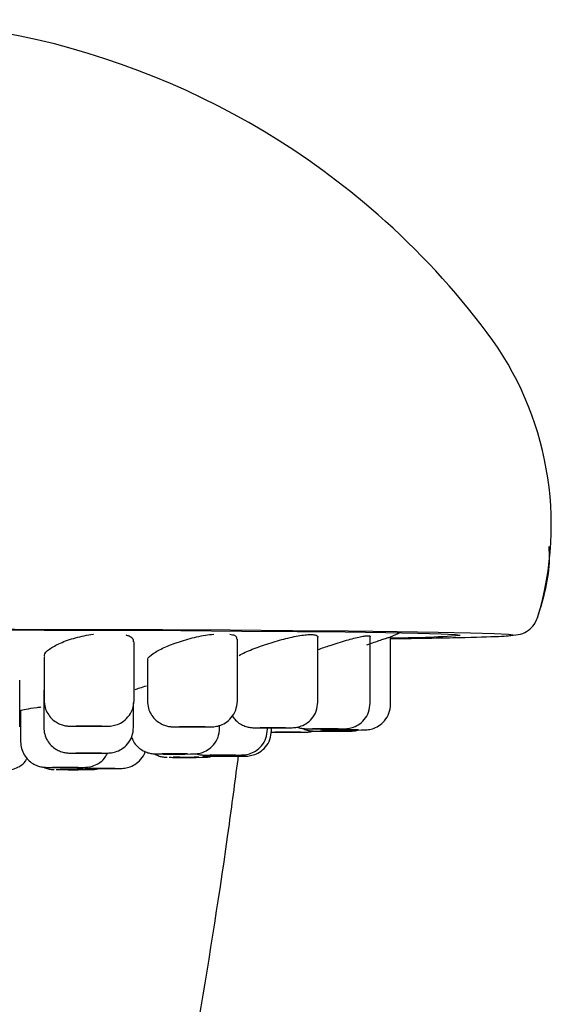
# Model space of a CAD drawing. Units: millimetres. Extents: x 39 to 1788, y 122 to 1970.
# Drawn here: x 1662 to 1682, y 1155 to 1193 of the extents above; entities that cross this region are included whole.
import ezdxf

# ---------------------------------------------------------------- set-up
doc = ezdxf.new("R2010")
doc.units = ezdxf.units.MM

msp = doc.modelspace()

# ---------------------------------------------------------------- linework, layer by layer
at = {"color": 7, "linetype": 'Continuous', "lineweight": 25}
for p, q in [((1676.059, 1168.96), (1676.475, 1169.137)), ((1666.063, 1166.476), (1666.063, 1168.765)), ((1670.088, 1166.45), (1670.088, 1168.872)), ((1673.225, 1166.415), (1673.225, 1168.942)), ((1675.262, 1166.375), (1675.262, 1168.97)), ((1676.059, 1166.33), (1676.059, 1168.953)), ((1662.563, 1168.184), (1662.563, 1166.476)), ((1666.588, 1168.032), (1666.588, 1166.45)), ((1661.61, 1165.449), (1661.61, 1167.269)), ((1662.546, 1166.876), (1662.546, 1165.428)), ((1666.046, 1165.428), (1666.046, 1166.383)), ((1661.647, 1166.075), (1661.647, 1164.87)), ((1669.399, 1165.394), (1669.399, 1165.504)), ((1671.264, 1165.352), (1671.264, 1165.409)), ((1671.418, 1165.307), (1671.418, 1165.409))]:
    msp.add_line(p, q, dxfattribs=at)
at = {"color": 7, "linetype": 'Continuous', "lineweight": 25, "flags": 128}
for points in [[(1680.829, 1169.028), (1680.648, 1169.051), (1680.091, 1169.078), (1679.173, 1169.104), (1677.908, 1169.13), (1676.313, 1169.153), (1674.412, 1169.175), (1672.234, 1169.195), (1669.809, 1169.212), (1667.172, 1169.226), (1664.363, 1169.237), (1661.422, 1169.246), (1658.392, 1169.251), (1655.318, 1169.252)], [(1659.712, 1169.23), (1662.564, 1169.223), (1665.302, 1169.214), (1667.883, 1169.201), (1670.265, 1169.185), (1672.412, 1169.167), (1674.289, 1169.147), (1675.867, 1169.124), (1677.121, 1169.1), (1678.031, 1169.075), (1678.583, 1169.049), (1678.768, 1169.023)], [(1664.753, 1165.474), (1664.629, 1165.472), (1664.457, 1165.472), (1664.262, 1165.471), (1664.076, 1165.472), (1663.925, 1165.473), (1663.834, 1165.475), (1663.815, 1165.476), (1663.872, 1165.478)], [(1663.872, 1165.478), (1663.996, 1165.479), (1664.168, 1165.48), (1664.363, 1165.48), (1664.549, 1165.48), (1664.7, 1165.479), (1664.791, 1165.477), (1664.81, 1165.475), (1664.753, 1165.474)], [(1664.707, 1165.47), (1664.921, 1165.472), (1664.95, 1165.472)], [(1668.702, 1165.447), (1668.543, 1165.446), (1668.353, 1165.445), (1668.16, 1165.446), (1667.995, 1165.447), (1667.882, 1165.448), (1667.838, 1165.45), (1667.87, 1165.451), (1667.973, 1165.453)], [(1667.973, 1165.453), (1668.132, 1165.454), (1668.322, 1165.454), (1668.515, 1165.454), (1668.68, 1165.453), (1668.794, 1165.452), (1668.837, 1165.45), (1668.805, 1165.448), (1668.702, 1165.447)], [(1668.732, 1165.444), (1668.946, 1165.446), (1668.975, 1165.446)], [(1671.739, 1165.411), (1671.556, 1165.411), (1671.361, 1165.411), (1671.183, 1165.412), (1671.05, 1165.413), (1670.982, 1165.415), (1670.989, 1165.416), (1671.07, 1165.418), (1671.212, 1165.419)], [(1671.212, 1165.419), (1671.395, 1165.42), (1671.59, 1165.42), (1671.768, 1165.419), (1671.901, 1165.418), (1671.969, 1165.416), (1671.962, 1165.414), (1671.881, 1165.413), (1671.739, 1165.411)], [(1671.817, 1165.24), (1671.667, 1165.241), (1671.575, 1165.243), (1671.556, 1165.245), (1671.613, 1165.246), (1671.738, 1165.248), (1671.91, 1165.249), (1672.104, 1165.249), (1672.291, 1165.248)], [(1672.291, 1165.248), (1672.441, 1165.247), (1672.533, 1165.246), (1672.551, 1165.244), (1672.494, 1165.242), (1672.37, 1165.241), (1672.198, 1165.24), (1672.004, 1165.24), (1671.817, 1165.24)], [(1671.87, 1165.41), (1672.084, 1165.411), (1672.113, 1165.412)], [(1672.448, 1165.239), (1672.662, 1165.24), (1672.691, 1165.241)], [(1673.656, 1165.37), (1673.462, 1165.37), (1673.275, 1165.371), (1673.125, 1165.372), (1673.033, 1165.373), (1673.015, 1165.375), (1673.072, 1165.377), (1673.196, 1165.378), (1673.368, 1165.379)], [(1673.697, 1165.282), (1673.519, 1165.282), (1673.386, 1165.284), (1673.318, 1165.285), (1673.325, 1165.287), (1673.406, 1165.289), (1673.549, 1165.29), (1673.731, 1165.291), (1673.926, 1165.29)], [(1673.368, 1165.379), (1673.562, 1165.379), (1673.749, 1165.379), (1673.899, 1165.377), (1673.991, 1165.376), (1674.01, 1165.374), (1673.953, 1165.372), (1673.829, 1165.371), (1673.656, 1165.37)], [(1673.926, 1165.29), (1674.104, 1165.29), (1674.237, 1165.288), (1674.305, 1165.287), (1674.298, 1165.285), (1674.217, 1165.283), (1674.075, 1165.282), (1673.892, 1165.282), (1673.697, 1165.282)], [(1674.324, 1165.326), (1674.132, 1165.326), (1673.966, 1165.327), (1673.853, 1165.329), (1673.809, 1165.33), (1673.841, 1165.332), (1673.945, 1165.334), (1674.104, 1165.335), (1674.294, 1165.335)], [(1673.907, 1165.369), (1674.121, 1165.371), (1674.149, 1165.371)], [(1674.206, 1165.28), (1674.42, 1165.282), (1674.449, 1165.283)], [(1674.294, 1165.335), (1674.486, 1165.335), (1674.652, 1165.334), (1674.765, 1165.332), (1674.809, 1165.331), (1674.777, 1165.329), (1674.673, 1165.327), (1674.514, 1165.326), (1674.324, 1165.326)], [(1674.704, 1165.325), (1674.918, 1165.327), (1674.946, 1165.327)], [(1664.688, 1164.425), (1664.54, 1164.424), (1664.355, 1164.423), (1664.16, 1164.423), (1663.986, 1164.424), (1663.86, 1164.426), (1663.799, 1164.427), (1663.815, 1164.429), (1663.903, 1164.431)], [(1663.903, 1164.431), (1664.052, 1164.432), (1664.237, 1164.432), (1664.432, 1164.432), (1664.605, 1164.431), (1664.732, 1164.43), (1664.792, 1164.428), (1664.777, 1164.427), (1664.688, 1164.425)], [(1664.69, 1164.422), (1664.904, 1164.424), (1664.933, 1164.424)], [(1667.912, 1164.39), (1667.729, 1164.39), (1667.534, 1164.39), (1667.357, 1164.39), (1667.223, 1164.392), (1667.155, 1164.393), (1667.162, 1164.395), (1667.243, 1164.397), (1667.386, 1164.398)], [(1667.386, 1164.398), (1667.568, 1164.398), (1667.763, 1164.398), (1667.941, 1164.398), (1668.074, 1164.396), (1668.142, 1164.395), (1668.135, 1164.393), (1668.054, 1164.391), (1667.912, 1164.39)], [(1667.853, 1164.26), (1667.703, 1164.261), (1667.611, 1164.262), (1667.593, 1164.264), (1667.65, 1164.266), (1667.774, 1164.267), (1667.946, 1164.268), (1668.14, 1164.268), (1668.327, 1164.268)], [(1668.327, 1164.268), (1668.477, 1164.266), (1668.569, 1164.265), (1668.588, 1164.263), (1668.53, 1164.261), (1668.406, 1164.26), (1668.234, 1164.259), (1668.04, 1164.259), (1667.853, 1164.26)], [(1668.043, 1164.388), (1668.257, 1164.39), (1668.286, 1164.39)], [(1668.485, 1164.258), (1668.699, 1164.26), (1668.727, 1164.26)], [(1669.616, 1164.347), (1669.421, 1164.347), (1669.24, 1164.348), (1669.101, 1164.349), (1669.025, 1164.351), (1669.023, 1164.353), (1669.096, 1164.354), (1669.233, 1164.356), (1669.412, 1164.356)], [(1669.596, 1164.302), (1669.412, 1164.303), (1669.267, 1164.304), (1669.183, 1164.305), (1669.173, 1164.307), (1669.238, 1164.309), (1669.368, 1164.31), (1669.545, 1164.311), (1669.739, 1164.311)], [(1669.412, 1164.356), (1669.608, 1164.356), (1669.788, 1164.356), (1669.928, 1164.354), (1670.004, 1164.353), (1670.005, 1164.351), (1669.932, 1164.349), (1669.796, 1164.348), (1669.616, 1164.347)], [(1669.739, 1164.311), (1669.923, 1164.31), (1670.068, 1164.309), (1670.152, 1164.308), (1670.162, 1164.306), (1670.097, 1164.304), (1669.967, 1164.303), (1669.791, 1164.302), (1669.596, 1164.302)], [(1669.909, 1164.346), (1670.123, 1164.348), (1670.151, 1164.348)], [(1670.062, 1164.301), (1670.276, 1164.303), (1670.305, 1164.303)], [(1663.66, 1163.867), (1663.477, 1163.866), (1663.282, 1163.866), (1663.104, 1163.867), (1662.971, 1163.868), (1662.903, 1163.87), (1662.91, 1163.871), (1662.991, 1163.873), (1663.134, 1163.874)], [(1663.134, 1163.874), (1663.316, 1163.875), (1663.511, 1163.875), (1663.689, 1163.874), (1663.822, 1163.873), (1663.89, 1163.871), (1663.883, 1163.869), (1663.802, 1163.868), (1663.66, 1163.867)], [(1663.449, 1163.781), (1663.299, 1163.782), (1663.207, 1163.784), (1663.188, 1163.785), (1663.245, 1163.787), (1663.37, 1163.788), (1663.542, 1163.789), (1663.736, 1163.789), (1663.923, 1163.789)], [(1663.923, 1163.789), (1664.073, 1163.788), (1664.165, 1163.786), (1664.183, 1163.784), (1664.126, 1163.783), (1664.002, 1163.781), (1663.83, 1163.781), (1663.636, 1163.78), (1663.449, 1163.781)], [(1663.791, 1163.865), (1664.005, 1163.866), (1664.034, 1163.867)], [(1664.08, 1163.779), (1664.294, 1163.781), (1664.323, 1163.781)], [(1664.829, 1163.823), (1664.636, 1163.824), (1664.471, 1163.825), (1664.358, 1163.826), (1664.314, 1163.828), (1664.346, 1163.83), (1664.449, 1163.831), (1664.608, 1163.832), (1664.798, 1163.832)], [(1664.798, 1163.832), (1664.991, 1163.832), (1665.156, 1163.831), (1665.269, 1163.83), (1665.313, 1163.828), (1665.281, 1163.826), (1665.178, 1163.825), (1665.019, 1163.824), (1664.829, 1163.823)], [(1665.208, 1163.822), (1665.422, 1163.824), (1665.451, 1163.824)]]:
    msp.add_lwpolyline(points, dxfattribs=at)
at = {"color": 7, "linetype": 'Continuous', "lineweight": 25}
for centre, radius, start, end in [((1655.415, 1162.521), 30.501, 48.6362, 89.8891), ((1655.416, 1162.522), 30.499, 36.8548, 48.636), ((1669.819, 1173.318), 12.499, 343.3453, 36.8551), ((1681.791, 1169.736), 0.00215, 356.17, 359.9983), ((1676.332, 1198.733), 29.81, 269.4758, 274.6875), ((1664.312, 1241.823), 76.354, 269.707, 270.29622), ((1668.337, 1241.797), 76.354, 269.707, 270.29622), ((1671.475, 1241.763), 76.354, 269.707, 270.29622), ((1672.054, 1241.592), 76.354, 269.707, 270.29622), ((1673.512, 1241.722), 76.354, 269.707, 270.29622), ((1673.811, 1241.633), 76.354, 269.707, 270.29622), ((1674.309, 1241.678), 76.354, 269.707, 270.29622), ((1664.296, 1240.775), 76.354, 269.707, 270.29622), ((1667.649, 1240.741), 76.354, 269.707, 270.29622), ((1668.09, 1240.611), 76.354, 269.707, 270.29622), ((1669.514, 1240.699), 76.354, 269.707, 270.29622), ((1669.667, 1240.654), 76.354, 269.707, 270.29622), ((1663.396, 1240.218), 76.354, 269.707, 270.29622), ((1663.686, 1240.132), 76.354, 269.707, 270.29622), ((1664.813, 1240.175), 76.354, 269.707, 270.29622)]:
    msp.add_arc(centre, radius, start, end, dxfattribs=at)
for points, knots in [([(1681.794, 1169.737), (1682.018, 1170.483), (1682.29, 1171.386), (1682.24, 1172.315), (1682.231, 1172.477)], [0, 0, 0, 0, 0.826274, 1, 1, 1, 1]), ([(1680.835, 1169.023), (1680.962, 1169.037), (1681.203, 1169.063), (1681.496, 1169.251), (1681.695, 1169.48), (1681.762, 1169.655), (1681.793, 1169.736)], [0, 0, 0, 0, 0.296973, 0.562697, 0.797068, 1, 1, 1, 1]), ([(1662.59, 1168.189), (1662.582, 1168.208), (1662.547, 1168.292), (1662.749, 1168.482), (1663.162, 1168.719), (1663.672, 1168.898), (1664.12, 1169.004), (1664.361, 1169.051), (1664.481, 1169.064), (1664.486, 1169.065)], [0, 0, 0, 0, 0.067213, 0.299028, 0.530694, 0.762142, 0.878982, 0.994608, 1, 1, 1, 1]), ([(1666.617, 1168.039), (1666.609, 1168.056), (1666.574, 1168.124), (1666.786, 1168.304), (1667.209, 1168.542), (1667.814, 1168.776), (1668.39, 1168.934), (1668.847, 1169.026), (1669.06, 1169.052), (1669.166, 1169.065)], [0, 0, 0, 0, 0.058797, 0.247056, 0.43524, 0.62329, 0.811166, 0.906069, 1, 1, 1, 1]), ([(1669.795, 1169.06), (1669.83, 1169.055), (1669.932, 1169.039), (1670.058, 1168.982), (1670.059, 1168.908), (1670.059, 1168.864)], [0, 0, 0, 0, 0.180877, 0.526272, 1, 1, 1, 1]), ([(1672.304, 1168.966), (1672.404, 1168.985), (1672.603, 1169.022), (1672.849, 1169.047), (1673.045, 1169.048), (1673.169, 1169.02), (1673.228, 1168.983), (1673.22, 1168.949), (1673.218, 1168.94)], [0, 0, 0, 0, 0.187112, 0.37265, 0.559178, 0.746183, 0.931825, 1, 1, 1, 1]), ([(1665.739, 1169.037), (1665.784, 1169.023), (1665.896, 1168.989), (1666.031, 1168.901), (1666.034, 1168.812), (1666.036, 1168.76)], [0, 0, 0, 0, 0.219559, 0.541816, 1, 1, 1, 1]), ([(1670.162, 1168.235), (1670.235, 1168.274), (1670.445, 1168.388), (1670.975, 1168.593), (1671.656, 1168.817), (1672.088, 1168.916), (1672.304, 1168.966)], [0, 0, 0, 0, 0.1507, 0.434039, 0.717141, 1, 1, 1, 1]), ([(1673.225, 1168.461), (1673.384, 1168.517), (1673.764, 1168.653), (1674.128, 1168.761), (1674.341, 1168.824)], [0, 0, 0, 0, 0.416428, 1, 1, 1, 1]), ([(1674.341, 1168.824), (1674.439, 1168.852), (1674.635, 1168.906), (1674.88, 1168.963), (1675.076, 1168.998), (1675.203, 1169.005), (1675.264, 1168.994), (1675.256, 1168.973), (1675.254, 1168.967)], [0, 0, 0, 0, 0.186664, 0.371368, 0.557789, 0.743219, 0.928957, 1, 1, 1, 1]), ([(1675.137, 1168.65), (1675.326, 1168.715), (1675.608, 1168.813), (1675.865, 1168.899), (1675.996, 1168.94), (1676.06, 1168.958), (1676.053, 1168.952), (1676.05, 1168.95)], [0, 0, 0, 0, 0.367474, 0.552984, 0.736612, 0.921409, 1, 1, 1, 1]), ([(1676.059, 1168.89), (1676.133, 1168.891), (1677.32, 1168.903), (1678.799, 1168.932), (1680.492, 1168.976), (1680.72, 1169.007), (1680.835, 1169.023)], [0, 0, 0, 0, 0.021583, 0.347111, 0.671185, 1, 1, 1, 1]), ([(1666.108, 1166.894), (1666.111, 1166.896), (1666.182, 1166.938), (1666.372, 1166.995), (1666.554, 1167.049)], [0, 0, 0, 0, 0.044266, 1, 1, 1, 1]), ([(1662.563, 1166.476), (1662.57, 1166.385), (1662.584, 1166.206), (1662.693, 1165.962), (1662.847, 1165.764), (1663.028, 1165.621), (1663.211, 1165.534), (1663.379, 1165.49), (1663.523, 1165.474), (1663.677, 1165.473), (1663.777, 1165.472), (1663.89, 1165.471), (1663.924, 1165.47)], [0, 0, 0, 0, 0.1268233, 0.2501331, 0.3669157, 0.4748156, 0.5719884, 0.6571193, 0.7303562, 0.7960885, 0.9379519, 1, 1, 1, 1]), ([(1664.943, 1165.472), (1664.959, 1165.473), (1665.017, 1165.473), (1665.156, 1165.477), (1665.37, 1165.516), (1665.613, 1165.624), (1665.846, 1165.828), (1666.026, 1166.123), (1666.05, 1166.357), (1666.063, 1166.476)], [0, 0, 0, 0, 0.0420099, 0.1495936, 0.2778552, 0.4316324, 0.6073364, 0.7992359, 1, 1, 1, 1]), ([(1666.588, 1166.45), (1666.595, 1166.359), (1666.609, 1166.18), (1666.718, 1165.936), (1666.872, 1165.738), (1667.053, 1165.595), (1667.236, 1165.508), (1667.404, 1165.464), (1667.548, 1165.448), (1667.702, 1165.446), (1667.802, 1165.445), (1667.915, 1165.444), (1667.949, 1165.444)], [0, 0, 0, 0, 0.126823, 0.250133, 0.366916, 0.474816, 0.571988, 0.657119, 0.730356, 0.796088, 0.937952, 1, 1, 1, 1]), ([(1668.968, 1165.446), (1668.984, 1165.446), (1669.042, 1165.447), (1669.181, 1165.45), (1669.395, 1165.49), (1669.638, 1165.598), (1669.871, 1165.802), (1670.051, 1166.097), (1670.075, 1166.331), (1670.088, 1166.45)], [0, 0, 0, 0, 0.0420099, 0.1495936, 0.2778552, 0.4316324, 0.6073364, 0.7992359, 1, 1, 1, 1]), ([(1672.106, 1165.412), (1672.122, 1165.412), (1672.18, 1165.412), (1672.319, 1165.416), (1672.533, 1165.455), (1672.776, 1165.564), (1673.009, 1165.767), (1673.189, 1166.063), (1673.213, 1166.296), (1673.225, 1166.415)], [0, 0, 0, 0, 0.04201, 0.149594, 0.277855, 0.431632, 0.607336, 0.799236, 1, 1, 1, 1]), ([(1674.142, 1165.371), (1674.159, 1165.371), (1674.216, 1165.372), (1674.356, 1165.375), (1674.57, 1165.415), (1674.813, 1165.523), (1675.046, 1165.726), (1675.226, 1166.022), (1675.25, 1166.255), (1675.262, 1166.375)], [0, 0, 0, 0, 0.04201, 0.149594, 0.277855, 0.431632, 0.607336, 0.799236, 1, 1, 1, 1]), ([(1661.673, 1166.077), (1661.665, 1166.08), (1661.627, 1166.092), (1661.839, 1166.136), (1662.134, 1166.188), (1662.39, 1166.22), (1662.44, 1166.227)], [0, 0, 0, 0, 0.104057, 0.503655, 0.903049, 1, 1, 1, 1]), ([(1674.939, 1165.327), (1674.955, 1165.327), (1675.013, 1165.328), (1675.153, 1165.331), (1675.366, 1165.371), (1675.609, 1165.479), (1675.843, 1165.682), (1676.022, 1165.978), (1676.047, 1166.211), (1676.059, 1166.33)], [0, 0, 0, 0, 0.0420099, 0.1495936, 0.2778552, 0.4316324, 0.6073364, 0.7992359, 1, 1, 1, 1]), ([(1669.891, 1165.872), (1669.932, 1165.814), (1670.017, 1165.693), (1670.191, 1165.561), (1670.374, 1165.473), (1670.542, 1165.429), (1670.686, 1165.414), (1670.84, 1165.412), (1670.94, 1165.411), (1671.053, 1165.41), (1671.087, 1165.41)], [0, 0, 0, 0, 0.134369, 0.281903, 0.41477, 0.531171, 0.63131, 0.721187, 0.91516, 1, 1, 1, 1]), ([(1662.546, 1165.428), (1662.553, 1165.337), (1662.567, 1165.158), (1662.676, 1164.914), (1662.83, 1164.716), (1663.011, 1164.573), (1663.195, 1164.486), (1663.362, 1164.442), (1663.506, 1164.426), (1663.66, 1164.424), (1663.76, 1164.423), (1663.873, 1164.422), (1663.907, 1164.422)], [0, 0, 0, 0, 0.126823, 0.250133, 0.366916, 0.474816, 0.571988, 0.657119, 0.730356, 0.796088, 0.937952, 1, 1, 1, 1]), ([(1664.926, 1164.424), (1664.942, 1164.424), (1665, 1164.425), (1665.14, 1164.428), (1665.353, 1164.468), (1665.596, 1164.576), (1665.829, 1164.779), (1666.009, 1165.075), (1666.033, 1165.308), (1666.046, 1165.428)], [0, 0, 0, 0, 0.04201, 0.149594, 0.277855, 0.431632, 0.607336, 0.799236, 1, 1, 1, 1]), ([(1668.279, 1164.39), (1668.295, 1164.391), (1668.353, 1164.391), (1668.492, 1164.395), (1668.706, 1164.434), (1668.949, 1164.543), (1669.182, 1164.746), (1669.362, 1165.041), (1669.386, 1165.275), (1669.399, 1165.394)], [0, 0, 0, 0, 0.04201, 0.149594, 0.277855, 0.431632, 0.607336, 0.799236, 1, 1, 1, 1]), ([(1670.145, 1164.348), (1670.161, 1164.349), (1670.218, 1164.349), (1670.358, 1164.352), (1670.572, 1164.392), (1670.815, 1164.5), (1671.048, 1164.704), (1671.228, 1164.999), (1671.252, 1165.233), (1671.264, 1165.352)], [0, 0, 0, 0, 0.04201, 0.149594, 0.277855, 0.431632, 0.607336, 0.799236, 1, 1, 1, 1]), ([(1670.298, 1164.303), (1670.314, 1164.303), (1670.372, 1164.304), (1670.511, 1164.307), (1670.725, 1164.347), (1670.968, 1164.455), (1671.201, 1164.658), (1671.381, 1164.954), (1671.405, 1165.187), (1671.418, 1165.307)], [0, 0, 0, 0, 0.0420099, 0.1495936, 0.2778552, 0.4316324, 0.6073364, 0.7992359, 1, 1, 1, 1]), ([(1671.4, 1165.241), (1671.452, 1165.241), (1671.53, 1165.24), (1671.631, 1165.239), (1671.665, 1165.239)], [0, 0, 0, 0, 0.6632604, 1, 1, 1, 1]), ([(1672.411, 1165.44), (1672.414, 1165.438), (1672.47, 1165.411), (1672.579, 1165.39), (1672.722, 1165.373), (1672.877, 1165.371), (1672.977, 1165.37), (1673.089, 1165.369), (1673.124, 1165.369)], [0, 0, 0, 0, 0.010827, 0.207572, 0.376829, 0.528742, 0.856601, 1, 1, 1, 1]), ([(1672.641, 1165.385), (1672.667, 1165.371), (1672.746, 1165.331), (1672.878, 1165.301), (1673.022, 1165.284), (1673.176, 1165.283), (1673.276, 1165.282), (1673.389, 1165.281), (1673.423, 1165.28)], [0, 0, 0, 0, 0.08873, 0.269981, 0.425908, 0.565857, 0.867895, 1, 1, 1, 1]), ([(1672.684, 1165.241), (1672.7, 1165.241), (1672.758, 1165.242), (1672.89, 1165.243), (1673.011, 1165.271), (1673.072, 1165.285)], [0, 0, 0, 0, 0.159769, 0.568923, 1, 1, 1, 1]), ([(1673.303, 1165.368), (1673.33, 1165.36), (1673.404, 1165.339), (1673.519, 1165.33), (1673.673, 1165.327), (1673.774, 1165.326), (1673.886, 1165.325), (1673.921, 1165.325)], [0, 0, 0, 0, 0.106051, 0.296992, 0.468368, 0.83823, 1, 1, 1, 1]), ([(1674.442, 1165.283), (1674.458, 1165.283), (1674.516, 1165.283), (1674.646, 1165.284), (1674.765, 1165.312), (1674.825, 1165.326)], [0, 0, 0, 0, 0.161636, 0.575573, 1, 1, 1, 1]), ([(1661.647, 1164.87), (1661.654, 1164.779), (1661.668, 1164.6), (1661.777, 1164.356), (1661.931, 1164.158), (1662.112, 1164.016), (1662.295, 1163.928), (1662.463, 1163.884), (1662.607, 1163.869), (1662.761, 1163.867), (1662.861, 1163.866), (1662.974, 1163.865), (1663.008, 1163.865)], [0, 0, 0, 0, 0.126823, 0.250133, 0.366916, 0.474816, 0.571988, 0.657119, 0.730356, 0.796088, 0.937952, 1, 1, 1, 1]), ([(1665.967, 1165.051), (1665.989, 1164.993), (1666.04, 1164.857), (1666.184, 1164.682), (1666.364, 1164.539), (1666.548, 1164.452), (1666.715, 1164.408), (1666.859, 1164.393), (1667.013, 1164.391), (1667.113, 1164.39), (1667.226, 1164.389), (1667.26, 1164.388)], [0, 0, 0, 0, 0.102951, 0.242655, 0.371733, 0.487979, 0.589819, 0.677431, 0.756065, 0.925773, 1, 1, 1, 1]), ([(1665.444, 1163.824), (1665.46, 1163.825), (1665.517, 1163.825), (1665.657, 1163.829), (1665.871, 1163.868), (1666.115, 1163.976), (1666.34, 1164.182), (1666.48, 1164.367), (1666.501, 1164.48), (1666.501, 1164.482)], [0, 0, 0, 0, 0.052415, 0.186645, 0.346675, 0.53854, 0.757762, 0.997191, 1, 1, 1, 1]), ([(1660.946, 1163.749), (1660.962, 1163.749), (1661.02, 1163.75), (1661.16, 1163.753), (1661.374, 1163.792), (1661.613, 1163.903), (1661.807, 1164.052), (1661.876, 1164.182), (1661.896, 1164.22)], [0, 0, 0, 0, 0.061804, 0.220078, 0.408773, 0.635005, 0.893496, 1, 1, 1, 1]), ([(1664.027, 1163.867), (1664.043, 1163.867), (1664.101, 1163.867), (1664.24, 1163.871), (1664.455, 1163.91), (1664.695, 1164.02), (1664.903, 1164.186), (1664.981, 1164.337), (1665.011, 1164.395)], [0, 0, 0, 0, 0.058533, 0.208432, 0.387142, 0.601404, 0.846216, 1, 1, 1, 1]), ([(1670.123, 1164.348), (1670.005, 1163.446), (1669.535, 1159.88), (1668.603, 1154.001), (1667.324, 1146.907), (1666.007, 1140.648), (1664.867, 1136.08), (1664.461, 1133.86), (1664.318, 1133.081)], [0, 0, 0, 0, 0.069478, 0.274713, 0.479832, 0.684758, 0.889419, 1, 1, 1, 1]), ([(1666.85, 1164.396), (1666.899, 1164.37), (1667, 1164.316), (1667.156, 1164.278), (1667.281, 1164.264), (1667.336, 1164.263), (1667.353, 1164.262)], [0, 0, 0, 0, 0.293092, 0.610016, 0.882661, 1, 1, 1, 1]), ([(1667.436, 1164.26), (1667.488, 1164.26), (1667.567, 1164.259), (1667.668, 1164.258), (1667.702, 1164.258)], [0, 0, 0, 0, 0.66326, 1, 1, 1, 1]), ([(1668.476, 1164.398), (1668.513, 1164.387), (1668.598, 1164.362), (1668.725, 1164.351), (1668.879, 1164.348), (1668.979, 1164.348), (1669.091, 1164.347), (1669.126, 1164.346)], [0, 0, 0, 0, 0.143343, 0.326319, 0.490545, 0.844978, 1, 1, 1, 1]), ([(1668.72, 1164.26), (1668.736, 1164.26), (1668.794, 1164.261), (1668.924, 1164.262), (1669.041, 1164.289), (1669.1, 1164.303)], [0, 0, 0, 0, 0.1628845, 0.5800172, 1, 1, 1, 1]), ([(1668.748, 1164.322), (1668.793, 1164.316), (1668.88, 1164.304), (1669.032, 1164.304), (1669.132, 1164.302), (1669.245, 1164.301), (1669.279, 1164.301)], [0, 0, 0, 0, 0.204931, 0.398749, 0.817046, 1, 1, 1, 1]), ([(1662.52, 1163.881), (1662.545, 1163.869), (1662.622, 1163.829), (1662.752, 1163.8), (1662.876, 1163.785), (1662.932, 1163.784), (1662.949, 1163.784)], [0, 0, 0, 0, 0.170439, 0.542352, 0.862302, 1, 1, 1, 1]), ([(1663.032, 1163.782), (1663.084, 1163.781), (1663.162, 1163.78), (1663.263, 1163.779), (1663.297, 1163.779)], [0, 0, 0, 0, 0.66326, 1, 1, 1, 1]), ([(1663.811, 1163.865), (1663.836, 1163.857), (1663.909, 1163.836), (1664.004, 1163.828), (1664.06, 1163.827), (1664.076, 1163.827)], [0, 0, 0, 0, 0.271261, 0.780736, 1, 1, 1, 1]), ([(1664.159, 1163.825), (1664.211, 1163.824), (1664.29, 1163.823), (1664.391, 1163.823), (1664.425, 1163.822)], [0, 0, 0, 0, 0.66326, 1, 1, 1, 1]), ([(1664.316, 1163.781), (1664.332, 1163.782), (1664.39, 1163.782), (1664.515, 1163.783), (1664.628, 1163.809), (1664.683, 1163.821)], [0, 0, 0, 0, 0.168285, 0.59925, 1, 1, 1, 1])]:
    msp.add_open_spline(points, degree=3, knots=knots, dxfattribs=at)

doc.saveas('drawing.dxf')
